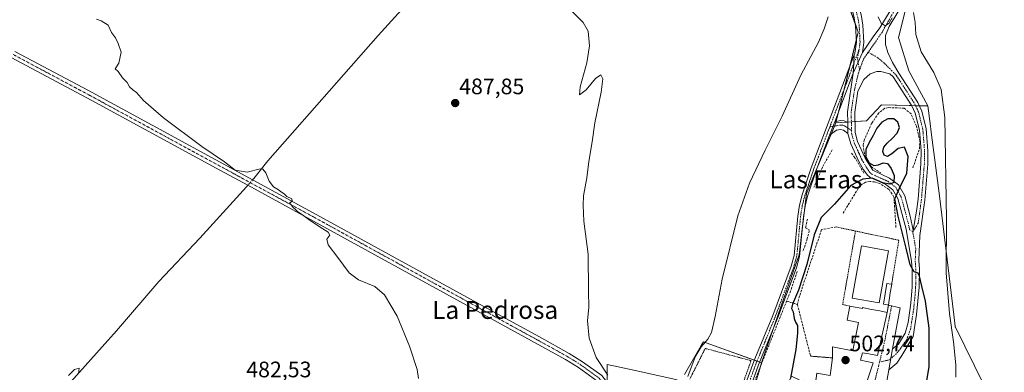
# Model space of a CAD drawing. Units: metres. Extents: x 641655 to 645117, y 4725256 to 4727640.
# Drawn here: x 642812 to 643252, y 4726828 to 4726985 of the extents above; entities that cross this region are included whole.
import ezdxf
from ezdxf.enums import TextEntityAlignment as Align

# ---------------------------------------------------------------- set-up
doc = ezdxf.new("R2010")
doc.units = ezdxf.units.M
doc.header["$MEASUREMENT"] = 0
for name, pattern in [('TRAZO_Y_PUNTO', [1, 0.5, -0.25, 0, -0.25]), ('TRAZOS', [0.75, 0.5, -0.25]), ('TRAZOSX2', [1.5, 1, -0.5])]:
    doc.linetypes.add(name, pattern=pattern)
for name, color, linetype, lineweight in [('Alambrada', 19, 'TRAZOS', 0), ('Camino', 19, 'Continuous', 0), ('Camino Cxs', 19, 'Continuous', 0), ('Camino eje', 39, 'TRAZO_Y_PUNTO', 13), ('Carátula', 7, 'Continuous', 5), ('Corriente natural lineal', 142, 'Continuous', 13), ('Corriente natural lineal oculto', 19, 'TRAZO_Y_PUNTO', 13), ('Cultivos herbáceos CxS', 92, 'Continuous', 0), ('Curva de nivel maestra', 36, 'Continuous', 30), ('Curva de nivel normal', 36, 'Continuous', 0), ('Edificación', 1, 'Continuous', 13), ('Edificación Cxs', 1, 'Continuous', 13), ('Edificación ligera', 1, 'Continuous', 0), ('Edificación ligera Cxs', 1, 'Continuous', 0), ('Núcleo urbano', 19, 'Continuous', 0), ('Núcleo urbano CxS', 19, 'Continuous', 0), ('Obra de contención lineal', 1, 'TRAZOSX2', 13), ('Pastizal CxS', 92, 'Continuous', 0), ('Pista deportiva', 19, 'Continuous', 0), ('Pista deportiva Cxs', 19, 'Continuous', 0), ('Punto de cota en terreno', 7, 'Continuous', 0), ('Rótulo de punto de cota en terreno', 19, 'Continuous', 0), ('Texto cartográfico', 19, 'Continuous', 0), ('Valla', 19, 'TRAZOS', 0), ('Vía urbana Cxs', 5, 'Continuous', 0), ('Vía urbana eje', 5, 'TRAZO_Y_PUNTO', 0)]:
    doc.layers.add(name, color=color, linetype=linetype, lineweight=lineweight)
doc.styles.add('Arial', font='txt', dxfattribs={"height": 0.2})

# ---------------------------------------------------------------- blocks, each defined once
blk = doc.blocks.new('*U156')
at = {"layer": 'Cultivos herbáceos CxS', "color": 92, "linetype": 'Continuous', "lineweight": 0}
for points in [[(643179.19, 4727000.26, 495.2), (643186.7, 4726979.49, 495.32), (643176.71, 4726939.02, 496.46), (643163.49, 4726907.38, 497.84), (643162.61, 4726900.05, 498), (643160.19, 4726879.99, 498.39), (643152.25, 4726857.19, 498.39), (643143.44, 4726831.84, 498.72), (643120.34, 4726840.09, 495.21), (643117.4, 4726841.14, 494.82), (643116.9, 4726840.28, 494.85), (643116.45, 4726839.51, 494.88), (643108.9, 4726826.59, 494.27)], [(643105.64, 4726824.24, 493.6), (643086.3, 4726828.45, 491.72), (643086.27, 4726828.46, 491.72), (643086.24, 4726828.46, 491.71), (643074.38, 4726831.05, 490.28), (643074.38, 4726827.89, 490.1), (643074.38, 4726815.11, 490.1)], [(643242.82, 4726821.91, 492.24), (643230.12, 4726847.78, 494.7), (643230.07, 4726847.88, 494.72), (643229.88, 4726849.47, 494.73), (643222.99, 4726906.44, 495.34), (643219.32, 4726934.83, 495.79), (643218.81, 4726938.73, 495.77), (643217.8, 4726946.57, 495.62), (643209.23, 4726962.25, 495.53), (643204.68, 4726977.23, 495.28), (643207.91, 4726990.09, 494.94)]]:
    blk.add_polyline3d(points, dxfattribs=at)
blk = doc.blocks.new('*U167')
at = {"layer": 'Curva de nivel normal', "color": 36, "linetype": 'Continuous', "lineweight": 0}
blk.add_polyline3d([(642990.07, 4726824.76, 485), (642989.45, 4726828.84, 485), (642985.98, 4726839.3, 485), (642980.49, 4726852.6, 485), (642974.77, 4726862.18, 485), (642970.51, 4726865.85, 485), (642963.16, 4726868.9, 485), (642958.98, 4726871.96, 485), (642954.01, 4726878.82, 485), (642949.62, 4726884.44, 485), (642949.02, 4726887.07, 485), (642950.38, 4726888.85, 485), (642949.64, 4726890.12, 485), (642946.04, 4726892.36, 485), (642944.17, 4726893.82, 485), (642941.51, 4726895.38, 485), (642938.08, 4726897.95, 485), (642936, 4726899.19, 485), (642935.03, 4726900.34, 485), (642933.91, 4726901.22, 485), (642933.09, 4726902.4, 485), (642932.34, 4726903.13, 485), (642933.46, 4726903.98, 485), (642933.4, 4726905.05, 485), (642931.18, 4726906.12, 485), (642929.92, 4726907.23, 485), (642928.68, 4726907.98, 485), (642927.44, 4726909.08, 485), (642925.18, 4726910.5, 485), (642923.3, 4726912.95, 485), (642921.68, 4726916.72, 485), (642920.37, 4726918.37, 485), (642919.21, 4726918.54, 485), (642913.36, 4726917.06, 485), (642908.04, 4726917.92, 485), (642903.27, 4726921.64, 485), (642893.18, 4726928.5, 485), (642875.92, 4726941.23, 485), (642866.96, 4726948.94, 485), (642863.9, 4726952.54, 485), (642862.22, 4726953.72, 485), (642860.78, 4726955.15, 485), (642859.68, 4726957.04, 485), (642857.68, 4726959.17, 485), (642855.7, 4726961.9, 485), (642854.38, 4726963.18, 485), (642855.95, 4726965.71, 485), (642857.1, 4726970.68, 485), (642855.72, 4726974.53, 485), (642854.47, 4726977.02, 485), (642852.65, 4726979.4, 485), (642851.19, 4726982.74, 485), (642848.04, 4726984.68, 485), (642845.98, 4726985.29, 485)], dxfattribs=at)
blk = doc.blocks.new('*U178')
at = {"layer": 'Curva de nivel normal', "color": 36, "linetype": 'Continuous', "lineweight": 0}
blk.add_polyline3d([(642837.97, 4726827.08, 480), (642838.24, 4726829.4, 480), (642836.13, 4726828.74, 480), (642833.48, 4726826.1, 480)], dxfattribs=at)
blk = doc.blocks.new('*U179')
at = {"layer": 'Curva de nivel normal', "color": 36, "linetype": 'Continuous', "lineweight": 0}
blk.add_polyline3d([(643110.5, 4726825.74, 495), (643113.73, 4726834.4, 495), (643116.44, 4726838.96, 495), (643119.38, 4726842.32, 495), (643121.02, 4726845.41, 495), (643122.76, 4726852.52, 495), (643125.82, 4726869.18, 495), (643132.87, 4726897.45, 495), (643138.1, 4726912.1, 495), (643145.05, 4726926.88, 495), (643152.71, 4726942.07, 495), (643160.98, 4726960.4, 495), (643168.94, 4726975.07, 495), (643171.45, 4726981.07, 495), (643173.2, 4726986.4, 495)], dxfattribs=at)
blk = doc.blocks.new('*U183')
at = {"layer": 'Curva de nivel normal', "color": 36, "linetype": 'Continuous', "lineweight": 0}
blk.add_polyline3d([(643074.63, 4726826.28, 490), (643069.52, 4726834.14, 490), (643066.36, 4726842.85, 490), (643065.66, 4726850.48, 490), (643066.19, 4726856.67, 490), (643066.03, 4726863.74, 490), (643065.93, 4726880.31, 490), (643063.9, 4726895.04, 490), (643063.69, 4726902.31, 490), (643063.86, 4726906.4, 490), (643065.36, 4726914.4, 490), (643066.12, 4726921.77, 490), (643067.61, 4726930.54, 490), (643068.81, 4726939.1, 490), (643071.73, 4726952.74, 490), (643072.48, 4726958.74, 490), (643071.57, 4726960.5, 490), (643069.23, 4726958.78, 490), (643064.98, 4726953.8, 490), (643062.07, 4726951.61, 490), (643062.26, 4726955.06, 490), (643065.34, 4726965.84, 490), (643066.54, 4726973.43, 490), (643065.83, 4726979.96, 490), (643063.63, 4726983.9, 490), (643055.64, 4726991.91, 490)], dxfattribs=at)
blk = doc.blocks.new('5PATER')
at = {"layer": 'Carátula', "linetype": 'Continuous', "lineweight": 5}
h = blk.add_hatch(color=250, dxfattribs=at)
edge = h.paths.add_edge_path()
edge.add_ellipse((0, 0.01), major_axis=(-1.33, -1.34), ratio=0.999422, start_angle=0, end_angle=360)
blk = doc.blocks.new('*U192')
at = {"layer": 'Camino Cxs', "color": 19, "linetype": 'Continuous', "lineweight": 0}
blk.add_polyline3d([(643208.28, 4726995.04, 494.88), (643200.49, 4726982.07, 494.99), (643198.93, 4726978.08, 495.06), (643198.9, 4726974.06, 495.2), (643199.86, 4726970.43, 495.33), (643202.04, 4726965.97, 495.53), (643204.88, 4726961.17, 495.75), (643213.32, 4726948.16, 496.09), (643215.09, 4726944.29, 496.03), (643217.06, 4726936.29, 496.2), (643217.86, 4726926.57, 496.34), (643217.75, 4726920.53, 496.5), (643216.44, 4726904.54, 497.6), (643214.25, 4726888.7, 498.59), (643213.76, 4726877.45, 499.22), (643214.09, 4726873.83, 499.23), (643213.97, 4726865.63, 499.83), (643212.74, 4726853.38, 500.77), (643211.16, 4726843.57, 501.14), (643206.18, 4726834.99, 501.45), (643203.86, 4726831.63, 501.59), (643200.38, 4726828.62, 501.7), (643201.94, 4726838.09, 501.9), (643204.71, 4726840.12, 501.64), (643207.6, 4726845.05, 501.34), (643208.96, 4726849.86, 501.33), (643210.17, 4726858.44, 500.91), (643210.72, 4726865.77, 500.39), (643210.83, 4726873.71, 500.07), (643210.53, 4726877.03, 499.96), (643208.07, 4726891.47, 499.51), (643204.41, 4726905.24, 499.86), (643202.19, 4726909.13, 499.75), (643199.05, 4726911.47, 500.02), (643192.3, 4726914.47, 499.88), (643190.9, 4726915.46, 499.79), (643189.04, 4726918.01, 499.57), (643186.88, 4726921.76, 499.06), (643183.31, 4726929.59, 498.07), (643182.04, 4726934.25, 497.41), (643181.96, 4726939.18, 497.06), (643181.89, 4726943.97, 496.67), (643184.44, 4726961.19, 495.67), (643188.63, 4726970.44, 495.38), (643193.33, 4726977.53, 495.17), (643196.32, 4726981.5, 495.02), (643200.94, 4726989.06, 494.96)], dxfattribs=at)
blk.add_polyline3d([(643209.89, 4726897.29, 499.02), (643211.18, 4726891.04, 499.22), (643212.68, 4726899.56, 498.4), (643213.41, 4726904.87, 498.1), (643214.71, 4726920.68, 497.44), (643214.81, 4726926.47, 497.55), (643214.04, 4726935.8, 497.52), (643212.2, 4726943.28, 496.67), (643210.64, 4726946.69, 496.7), (643202.29, 4726959.56, 495.91), (643200.73, 4726960.91, 495.85), (643196.74, 4726962, 495.86), (643194.92, 4726961.97, 495.82), (643191.97, 4726960.87, 495.82), (643189.24, 4726958.43, 495.9), (643186.54, 4726953.18, 496.12), (643185.15, 4726943.76, 496.86), (643185.29, 4726934.71, 497.66), (643186.38, 4726930.7, 498.21), (643189.78, 4726923.25, 499.57), (643193.21, 4726917.81, 499.67), (643200.7, 4726914.3, 499.85), (643204.68, 4726911.33, 499.9), (643207.45, 4726906.48, 499.45), (643209.89, 4726897.29, 499.02)], close=True, dxfattribs=at)
blk = doc.blocks.new('*U194')
at = {"layer": 'Vía urbana Cxs', "color": 5, "linetype": 'Continuous', "lineweight": 0}
blk.add_polyline3d([(643185.46, 4726807.97, 500.81), (643193.3, 4726831.85, 502.14), (643187.62, 4726832.99, 502.39), (643188.51, 4726836.3, 502.36), (643191.39, 4726835.79, 502.32), (643195.23, 4726835.1, 502.19), (643199.62, 4726854.3, 502.35), (643200.18, 4726857.6, 502.35), (643205.36, 4726856.38, 501.69), (643201.94, 4726838.09, 501.9), (643201.94, 4726838.09, 501.9), (643200.38, 4726828.62, 501.7), (643196.95, 4726809.23, 500.45)], dxfattribs=at)

msp = doc.modelspace()

# ---------------------------------------------------------------- linework, layer by layer
at = {"layer": 'Alambrada', "color": 19, "linetype": 'TRAZOS', "lineweight": 0}
msp.add_polyline3d([(643132.98, 4726816.63, 500.08), (643138.74, 4726832.76, 507.16), (643118.23, 4726838.22, 495.88), (643111.31, 4726824.43, 497.88)], dxfattribs=at)
at = {"layer": 'Camino', "color": 19, "linetype": 'Continuous', "lineweight": 0}
for points in [[(643184.89, 4726969.48, 495.52), (643185.13, 4726970.11, 495.51), (643185.84, 4726975.08, 495.43), (643185.44, 4726982.34, 495.34), (643184.83, 4726985.89, 495.33), (643176.81, 4727018.73, 495.18), (643176.27, 4727023.72, 495.16), (643176.44, 4727026.81, 495.15), (643177.59, 4727031.65, 495.15), (643178.48, 4727033.88, 495.13), (643180.89, 4727038.24, 495.14), (643181.98, 4727039.63, 495.1), (643185.78, 4727042.89, 495.07), (643191.79, 4727045.52, 495.17), (643204.48, 4727048.02, 495.63), (643206.96, 4727048.72, 495.72), (643208.57, 4727049.8, 495.85)], [(643208.44, 4727041.47, 495.27), (643207.18, 4727042.79, 495.32), (643204.86, 4727043.81, 495.35), (643200.79, 4727043.92, 495.29), (643192.78, 4727042.35, 494.93), (643187.56, 4727040.06, 494.84), (643183.65, 4727036.41, 494.86), (643180.75, 4727030.65, 494.94), (643179.72, 4727026.33, 495.03), (643179.58, 4727023.81, 495.1), (643180.07, 4727019.3, 494.9), (643188.07, 4726986.56, 495.14), (643188.73, 4726982.71, 495.17), (643189.16, 4726974.94, 495.29), (643188.63, 4726970.44, 495.38)], [(643188.63, 4726970.44, 495.38), (643193.33, 4726977.53, 495.17), (643196.32, 4726981.5, 495.02), (643200.94, 4726989.06, 494.96), (643205.27, 4726998.58, 494.87), (643206, 4727012.28, 494.9), (643209.05, 4727033.06, 495.01), (643209.22, 4727038.06, 495.13), (643208.44, 4727041.47, 495.27)], [(643208.28, 4726995.04, 494.88), (643200.49, 4726982.07, 494.99), (643198.93, 4726978.08, 495.06), (643198.9, 4726974.06, 495.2), (643199.86, 4726970.43, 495.33), (643202.04, 4726965.97, 495.53), (643204.88, 4726961.17, 495.75), (643213.32, 4726948.16, 496.09), (643215.09, 4726944.29, 496.03), (643217.06, 4726936.29, 496.2), (643217.86, 4726926.57, 496.34), (643217.75, 4726920.53, 496.5), (643216.44, 4726904.54, 497.6), (643214.25, 4726888.7, 498.59), (643213.76, 4726877.45, 499.22), (643214.09, 4726873.83, 499.23), (643213.97, 4726865.63, 499.83), (643212.74, 4726853.38, 500.77), (643211.16, 4726843.57, 501.14), (643206.18, 4726834.99, 501.45), (643203.86, 4726831.63, 501.59), (643200.38, 4726828.62, 501.7)], [(642809.44, 4726970.96, 483.83), (642842.4, 4726953.42, 484.11), (642944.59, 4726897.92, 485.02), (643023.86, 4726854.39, 487.01), (643044.17, 4726843.35, 488.04), (643057.32, 4726836, 488.88), (643063.4, 4726832.25, 489.3), (643071.93, 4726826.05, 489.78), (643075.78, 4726821.33, 490.04), (643077.69, 4726815.95, 490.59), (643078.52, 4726812.42, 491.03), (643079.49, 4726807.35, 491.46), (643081.01, 4726795.01, 491.6), (643081.59, 4726792.34, 491.74)], [(643173.87, 4726933.47, 496.68), (643168.03, 4726918.13, 497.7), (643164.01, 4726906.2, 498.09), (643162.88, 4726901.78, 498), (643162.14, 4726897.06, 498.07), (643160.45, 4726879.34, 498.41), (643159.04, 4726874.2, 498.31), (643150.78, 4726852.01, 499.08), (643142.06, 4726830.83, 498.43), (643136.6, 4726815.47, 498.39), (643134.05, 4726816.25, 498.04), (643140.41, 4726833.5, 497.84), (643148.41, 4726852.94, 498.08), (643156.62, 4726874.98, 498.05), (643157.95, 4726879.8, 498.1), (643159.62, 4726897.37, 497.6), (643160.39, 4726902.3, 497.38), (643161.57, 4726906.92, 497.3), (643165.64, 4726918.99, 496.9), (643184.89, 4726969.48, 495.52)], [(643188.63, 4726970.44, 495.38), (643184.44, 4726961.19, 495.67)], [(643188.63, 4726970.44, 495.38), (643184.44, 4726961.19, 495.67)], [(643184.89, 4726969.48, 495.52), (643184.73, 4726965.65, 495.57), (643184.44, 4726961.19, 495.67)], [(643184.89, 4726969.48, 495.52), (643184.73, 4726965.65, 495.57), (643184.44, 4726961.19, 495.67)], [(643083.5, 4726777.05, 492.14), (643080.87, 4726782.93, 491.78), (643077.9, 4726794.49, 491.17), (643075.97, 4726808.95, 490.48), (643074.66, 4726815.06, 490.11), (643072.99, 4726819.76, 489.88), (643069.74, 4726823.74, 489.67), (643061.64, 4726829.63, 489.15), (643055.72, 4726833.28, 488.86), (643022.35, 4726851.62, 486.98), (642943.08, 4726895.15, 484.9), (642913.69, 4726911.11, 484.44), (642901.23, 4726917.88, 484.85), (642843.98, 4726948.97, 484.23), (642807.92, 4726968.2, 483.67)], [(643184.44, 4726961.19, 495.67), (643176.18, 4726939.52, 496.39)], [(643181.96, 4726939.18, 497.06), (643181.89, 4726943.97, 496.67), (643184.44, 4726961.19, 495.67)], [(643209.89, 4726897.29, 499.02), (643211.18, 4726891.04, 499.22), (643212.68, 4726899.56, 498.4), (643213.41, 4726904.87, 498.1), (643214.71, 4726920.68, 497.44), (643214.81, 4726926.47, 497.55), (643214.04, 4726935.8, 497.52), (643212.2, 4726943.28, 496.67), (643210.64, 4726946.69, 496.7), (643202.29, 4726959.56, 495.91), (643200.73, 4726960.91, 495.85), (643196.74, 4726962, 495.86), (643194.92, 4726961.97, 495.82), (643191.97, 4726960.87, 495.82), (643189.24, 4726958.43, 495.9), (643186.54, 4726953.18, 496.12), (643185.15, 4726943.76, 496.86), (643185.29, 4726934.71, 497.66), (643186.38, 4726930.7, 498.21), (643189.78, 4726923.25, 499.57), (643193.21, 4726917.81, 499.67), (643200.7, 4726914.3, 499.85), (643204.68, 4726911.33, 499.9), (643207.45, 4726906.48, 499.45), (643209.89, 4726897.29, 499.02)], [(643173.87, 4726933.47, 496.68), (643176.18, 4726939.52, 496.39)], [(643173.87, 4726933.47, 496.68), (643176.18, 4726939.52, 496.39)], [(643176.18, 4726939.52, 496.39), (643178.76, 4726940.04, 496.63), (643180.43, 4726939.97, 496.84), (643181.96, 4726939.18, 497.06)], [(643181.96, 4726939.18, 497.06), (643182.04, 4726934.25, 497.41)], [(643181.96, 4726939.18, 497.06), (643182.04, 4726934.25, 497.41)], [(643182.04, 4726934.25, 497.41), (643180.06, 4726935.72, 497.12), (643178.76, 4726936.03, 496.96), (643177, 4726935.77, 496.81), (643173.87, 4726933.47, 496.68)], [(643201.94, 4726838.09, 501.9), (643204.71, 4726840.12, 501.64), (643207.6, 4726845.05, 501.34), (643208.96, 4726849.86, 501.33), (643210.17, 4726858.44, 500.91), (643210.72, 4726865.77, 500.39), (643210.83, 4726873.71, 500.07), (643210.53, 4726877.03, 499.96), (643208.07, 4726891.47, 499.51), (643204.41, 4726905.24, 499.86), (643202.19, 4726909.13, 499.75), (643199.05, 4726911.47, 500.02), (643192.3, 4726914.47, 499.88), (643190.9, 4726915.46, 499.79), (643189.04, 4726918.01, 499.57), (643186.88, 4726921.76, 499.06), (643183.31, 4726929.59, 498.07), (643182.04, 4726934.25, 497.41)], [(643200.38, 4726828.62, 501.7), (643201.94, 4726838.09, 501.9)]]:
    msp.add_polyline3d(points, dxfattribs=at)
at = {"layer": 'Camino Cxs', "color": 19, "linetype": 'Continuous', "lineweight": 0}
for points in [[(643188.07, 4726986.56, 495.14), (643188.73, 4726982.71, 495.17), (643189.16, 4726974.94, 495.29), (643188.63, 4726970.44, 495.38), (643184.44, 4726961.19, 495.67), (643184.73, 4726965.65, 495.57), (643184.89, 4726969.48, 495.52), (643185.13, 4726970.11, 495.51), (643185.84, 4726975.08, 495.43), (643185.44, 4726982.34, 495.34), (643184.83, 4726985.89, 495.33)], [(642809.44, 4726970.96, 483.83), (642842.4, 4726953.42, 484.11), (642944.59, 4726897.92, 485.02), (643023.86, 4726854.39, 487.01), (643044.17, 4726843.35, 488.04), (643057.32, 4726836, 488.88), (643063.4, 4726832.25, 489.3), (643071.93, 4726826.05, 489.78)], [(643069.74, 4726823.74, 489.67), (643061.64, 4726829.63, 489.15), (643055.72, 4726833.28, 488.86), (643022.35, 4726851.62, 486.98), (642943.08, 4726895.15, 484.9), (642913.69, 4726911.11, 484.44), (642901.23, 4726917.88, 484.85), (642843.98, 4726948.97, 484.23), (642807.92, 4726968.2, 483.67)]]:
    msp.add_polyline3d(points, dxfattribs=at)
for points in [[(643184.44, 4726961.19, 495.67), (643176.18, 4726939.52, 496.39), (643173.87, 4726933.47, 496.68), (643168.03, 4726918.13, 497.7), (643164.01, 4726906.2, 498.09), (643162.88, 4726901.78, 498), (643162.14, 4726897.06, 498.07), (643160.45, 4726879.34, 498.41), (643159.04, 4726874.2, 498.31), (643150.78, 4726852.01, 499.08), (643142.06, 4726830.83, 498.43), (643136.6, 4726815.47, 498.39), (643134.05, 4726816.25, 498.04), (643140.41, 4726833.5, 497.84), (643148.41, 4726852.94, 498.08), (643156.62, 4726874.98, 498.05), (643157.95, 4726879.8, 498.1), (643159.62, 4726897.37, 497.6), (643160.39, 4726902.3, 497.38), (643161.57, 4726906.92, 497.3), (643165.64, 4726918.99, 496.9), (643184.89, 4726969.48, 495.52), (643184.73, 4726965.65, 495.57), (643184.44, 4726961.19, 495.67)], [(643181.96, 4726939.18, 497.06), (643182.04, 4726934.25, 497.41), (643180.06, 4726935.72, 497.12), (643178.76, 4726936.03, 496.96), (643177, 4726935.77, 496.81), (643173.87, 4726933.47, 496.68), (643176.18, 4726939.52, 496.39), (643178.76, 4726940.04, 496.63), (643180.43, 4726939.97, 496.84), (643181.96, 4726939.18, 497.06)]]:
    msp.add_polyline3d(points, close=True, dxfattribs=at)
at = {"layer": 'Camino eje', "color": 39, "linetype": 'TRAZO_Y_PUNTO', "lineweight": 13}
for points in [[(643212.61, 4727045.81, 495.51), (643207.04, 4727046.02, 495.52), (643202.64, 4727045.97, 495.47), (643199.46, 4727045.35, 495.34), (643195.46, 4727044.56, 495.17), (643192.29, 4727043.94, 495.08), (643189.68, 4727042.79, 495), (643186.67, 4727041.48, 494.97), (643184.77, 4727039.85, 494.96), (643182.82, 4727038.02, 495.02), (643182.27, 4727037.33, 495.02), (643181.07, 4727035.15, 495.02), (643179.62, 4727032.27, 495.04), (643179.17, 4727031.15, 495.04), (643178.08, 4727026.57, 495.09), (643177.93, 4727023.77, 495.14), (643178.44, 4727019.02, 495.03), (643182.45, 4727002.6, 495.16), (643186.45, 4726986.23, 495.21), (643187.09, 4726982.53, 495.24), (643187.5, 4726975.01, 495.35), (643187.4, 4726974.26, 495.36), (643187.02, 4726971.65, 495.4), (643187.01, 4726971.61, 495.4)], [(643212.61, 4727045.81, 495.51), (643212, 4727039.82, 495.22), (643208.99, 4727021.24, 494.91), (643207.75, 4727010.97, 494.85), (643207.22, 4727004.6, 494.81), (643207.04, 4726998.76, 494.87), (643205.63, 4726994.15, 494.9), (643197.31, 4726979.46, 495.04), (643191.17, 4726970.59, 495.32)], [(642808.68, 4726969.58, 483.75), (642825.16, 4726960.81, 483.96), (642843.19, 4726951.2, 484.16), (642943.84, 4726896.54, 484.97), (643023.11, 4726853.01, 487.02), (643031.45, 4726848.42, 487.48), (643041.6, 4726842.9, 488.02), (643049.95, 4726838.32, 488.46), (643056.52, 4726834.64, 488.88), (643062.52, 4726830.94, 489.23), (643070.84, 4726824.9, 489.71), (643074.39, 4726820.55, 489.95), (643076.18, 4726815.51, 490.14), (643076.59, 4726813.74, 490.24), (643077.25, 4726810.69, 490.65), (643077.73, 4726808.15, 490.93), (643078.7, 4726800.92, 491.12), (643079.46, 4726794.75, 491.38), (643080.87, 4726789.13, 491.59), (643082.04, 4726785.47, 491.92)], [(643187.01, 4726971.61, 495.4), (643184.73, 4726965.65, 495.57), (643183.11, 4726961.25, 495.67), (643173.93, 4726937.17, 496.45)], [(643187.01, 4726971.61, 495.4), (643186.33, 4726967.6, 495.47), (643187.29, 4726962.73, 495.61)], [(643191.17, 4726970.59, 495.32), (643188.99, 4726967.43, 495.45), (643187.29, 4726962.73, 495.61)], [(643191.17, 4726970.59, 495.32), (643195.36, 4726968.14, 495.41), (643198.37, 4726965.66, 495.58), (643203.59, 4726960.37, 495.83), (643211.98, 4726947.43, 496.33), (643213.65, 4726943.79, 496.33), (643215.55, 4726936.05, 496.77), (643216.34, 4726926.52, 496.81), (643216.28, 4726923.5, 496.92), (643216.23, 4726920.61, 496.99), (643215.58, 4726912.61, 497.46), (643214.93, 4726904.71, 497.85), (643214.56, 4726902.05, 497.97), (643213.47, 4726894.13, 498.54), (643211.17, 4726890.4, 499.26)], [(643187.29, 4726962.73, 495.61), (643186.69, 4726961.06, 495.67), (643184.97, 4726953.66, 496.05), (643183.52, 4726943.87, 496.76), (643183.56, 4726941.47, 496.96), (643183.65, 4726935.66, 497.44)], [(643173.93, 4726937.17, 496.45), (643169.76, 4726926.23, 496.99), (643166.84, 4726918.56, 497.1), (643162.79, 4726906.56, 497.68), (643161.64, 4726902.04, 497.53), (643160.88, 4726897.22, 497.75), (643160.05, 4726888.43, 498.13), (643159.2, 4726879.57, 498.26), (643158.5, 4726877, 498.2), (643157.83, 4726874.59, 498.18), (643153.7, 4726863.5, 498.4), (643149.6, 4726852.48, 498.57), (643141.24, 4726832.17, 498.09), (643138.06, 4726823.54, 498.3), (643135.33, 4726815.86, 498.22)], [(643183.65, 4726935.66, 497.44), (643182, 4726936.72, 497.24), (643181.01, 4726937.45, 497.1), (643180.25, 4726937.85, 496.98), (643179.6, 4726938, 496.89), (643178.76, 4726938.04, 496.79), (643177.47, 4726937.78, 496.66), (643176.59, 4726937.65, 496.57), (643173.93, 4726937.17, 496.45)], [(643183.65, 4726935.66, 497.44), (643183.67, 4726934.48, 497.54), (643184.85, 4726930.15, 498.14), (643188.33, 4726922.51, 499.25), (643189.41, 4726920.63, 499.5), (643191.13, 4726917.91, 499.52), (643192.06, 4726916.64, 499.68), (643192.76, 4726916.14, 499.75), (643196.5, 4726914.39, 499.8), (643199.88, 4726912.89, 499.85), (643203.44, 4726910.23, 499.81), (643205.93, 4726905.86, 499.71), (643208.98, 4726894.38, 499.28), (643209.63, 4726891.26, 499.37), (643211.17, 4726890.4, 499.26)], [(643211.17, 4726890.4, 499.26), (643211.15, 4726889.84, 499.29), (643212.39, 4726882.87, 499.34), (643212.15, 4726877.24, 499.59), (643212.46, 4726873.77, 499.64), (643212.4, 4726869.67, 499.88), (643212.35, 4726865.7, 500.11), (643212.07, 4726862.04, 500.38), (643211.46, 4726855.91, 500.82), (643210.06, 4726846.83, 501.24), (643208.2, 4726841.87, 501.29), (643204.45, 4726836.61, 501.65), (643201.21, 4726833.67, 501.92)], [(643201.21, 4726833.67, 501.92), (643200.61, 4726833.13, 501.92), (643196.2, 4726832.1, 502.05)]]:
    msp.add_polyline3d(points, dxfattribs=at)
at = {"layer": 'Corriente natural lineal', "color": 142, "linetype": 'Continuous', "lineweight": 13}
for points in [[(643083.14, 4727101.51, 493.83), (643082.63, 4727100.93, 493.73), (643073.8, 4727090.64, 492.74), (643045.44, 4727059, 490.89), (642971.98, 4726978.05, 487.39), (642922.62, 4726922.01, 485.27), (642916.4, 4726914.19, 484.66), (642915.83, 4726913.54, 484.64)], [(642913.69, 4726911.11, 484.44), (642913.14, 4726910.49, 484.34), (642892.21, 4726887.52, 482.83), (642873.95, 4726868.14, 482.02), (642854.91, 4726846.12, 481.01), (642834.6, 4726823.31, 479.97), (642797.59, 4726782.3, 478.61), (642778.49, 4726761.43, 478.26), (642766.93, 4726748, 477.41)]]:
    msp.add_polyline3d(points, dxfattribs=at)
at = {"layer": 'Corriente natural lineal oculto', "color": 19, "linetype": 'TRAZO_Y_PUNTO', "lineweight": 13}
msp.add_polyline3d([(642915.83, 4726913.54, 484.64), (642913.69, 4726911.11, 484.44)], dxfattribs=at)
at = {"layer": 'Cultivos herbáceos CxS', "color": 92, "linetype": 'Continuous', "lineweight": 0}
for points in [[(643176.71, 4726939.02, 496.46), (643176.87, 4726939.66, 496.43), (643178.04, 4726944.4, 496.23), (643180.53, 4726954.49, 495.94), (643183.02, 4726964.58, 495.63), (643185.8, 4726975.83, 495.43), (643186.7, 4726979.49, 495.32), (643185.23, 4726983.54, 495.33), (643179.19, 4727000.26, 495.2), (643176.54, 4727016.17, 495.24), (643175.65, 4727033.85, 495.21), (643185.82, 4727050.65, 495.44), (643186.56, 4727055.5, 495.81), (643186.7, 4727056.39, 495.84)], [(643265.71, 4727052.39, 493.9), (643259.87, 4727052.16, 493.96), (643242.92, 4727051.49, 494.9), (643232.65, 4727051.09, 495.46), (643220.72, 4727046.67, 495.64), (643219.63, 4727044.61, 495.54), (643217.31, 4727040.25, 495.36), (643215.7, 4727037.24, 495.26), (643210.56, 4727014.85, 494.93), (643214.98, 4727009.54, 494.94), (643217.18, 4727002.03, 494.72), (643207.91, 4726990.1, 494.94), (643204.68, 4726977.23, 495.28), (643209.23, 4726962.25, 495.53), (643217.8, 4726946.58, 495.62)], [(643217.8, 4726946.58, 495.62), (643218.81, 4726938.73, 495.77), (643219.31, 4726934.83, 495.79), (643222.99, 4726906.44, 495.34), (643229.88, 4726849.47, 494.73), (643230.07, 4726847.88, 494.72), (643230.12, 4726847.78, 494.7), (643242.82, 4726821.91, 492.24), (643237.86, 4726814.02, 492.64), (643235.82, 4726810.79, 492.92), (643218.6, 4726783.41, 495.14), (643216.38, 4726779.89, 495.36)], [(643143.44, 4726831.84, 498.72), (643148.67, 4726846.88, 498.69), (643152.25, 4726857.19, 498.39), (643160.19, 4726879.99, 498.39), (643161.74, 4726892.89, 498.38), (643162.6, 4726899.99, 498), (643162.61, 4726900.05, 498), (643163.49, 4726907.38, 497.84), (643168.51, 4726919.39, 497.75), (643174.62, 4726934.03, 496.73), (643176.1, 4726937.56, 496.55), (643176.71, 4726939.02, 496.46)], [(643108.9, 4726826.59, 494.27), (643116.45, 4726839.51, 494.88), (643116.9, 4726840.28, 494.85), (643117.4, 4726841.14, 494.82), (643120.34, 4726840.09, 495.21), (643140.22, 4726832.99, 497.88), (643141.4, 4726832.57, 498.06), (643142.6, 4726832.14, 498.45), (643143.44, 4726831.84, 498.72)], [(643074.38, 4726823.05, 489.95), (643074.38, 4726827.89, 490.1), (643074.38, 4726831.05, 490.28), (643086.24, 4726828.46, 491.71), (643086.27, 4726828.46, 491.72), (643086.29, 4726828.45, 491.72), (643105.63, 4726824.24, 493.6)]]:
    msp.add_polyline3d(points, dxfattribs=at)
at = {"layer": 'Curva de nivel maestra', "color": 36, "linetype": 'Continuous', "lineweight": 30}
msp.add_polyline3d([(643217.42, 4726823.68, 500), (643218.44, 4726830.17, 500), (643218.41, 4726847.25, 500), (643216.82, 4726859.3, 500), (643215.04, 4726866.03, 500), (643214.09, 4726870.54, 500), (643213.46, 4726871.78, 500), (643211.75, 4726872.43, 500), (643209.93, 4726875.54, 500), (643208.15, 4726883.07, 500), (643204.48, 4726897.28, 500), (643203.01, 4726905.05, 500), (643205.19, 4726909.88, 500), (643208.36, 4726916.54, 500), (643208.94, 4726923.98, 500), (643207.3, 4726928.12, 500), (643204.47, 4726927.5, 500), (643201.72, 4726925.17, 500), (643199.72, 4726924.01, 500), (643198.31, 4726924.52, 500), (643197.68, 4726926.19, 500), (643198.1, 4726928.17, 500), (643199.59, 4726929.99, 500), (643201.8, 4726932.02, 500), (643204.01, 4726934.42, 500), (643205.07, 4726936.99, 500), (643204.44, 4726939.34, 500), (643202.56, 4726940.81, 500), (643199.94, 4726940.8, 500), (643197.16, 4726939.26, 500), (643195, 4726936.58, 500), (643193.33, 4726933.35, 500), (643191.5, 4726930.21, 500), (643190.1, 4726927.13, 500), (643190.14, 4726923.83, 500), (643191.59, 4726921.1, 500), (643193.63, 4726919.91, 500), (643195.75, 4726920.22, 500), (643197.86, 4726921.1, 500), (643199.76, 4726920.81, 500), (643201.38, 4726918.68, 500), (643202.68, 4726915.48, 500), (643202.66, 4726912.31, 500), (643200.87, 4726911.55, 500), (643197.73, 4726912.25, 500), (643192.95, 4726914.27, 500), (643188.69, 4726913.84, 500), (643183.42, 4726911.06, 500), (643176.02, 4726902.67, 500), (643170.07, 4726896.72, 500), (643166.96, 4726888.98, 500), (643163.74, 4726875.69, 500), (643159.94, 4726864.32, 500), (643157.26, 4726857.96, 500), (643156.88, 4726856.03, 500), (643157.6, 4726854.56, 500), (643157.96, 4726851.52, 500), (643158.59, 4726849.89, 500), (643159.48, 4726848.52, 500), (643159.56, 4726845.07, 500), (643158.77, 4726837.74, 500), (643156.43, 4726824.94, 500)], dxfattribs=at)
at = {"layer": 'Curva de nivel normal', "color": 36, "linetype": 'Continuous', "lineweight": 0}
for points in [[(643211.39, 4726988.28, 495), (643212.18, 4726983.83, 495), (643212.48, 4726978.54, 495), (643214.88, 4726970.8, 495), (643220.5, 4726961.46, 495), (643223.77, 4726953.99, 495), (643225.46, 4726941.37, 495), (643226.14, 4726895.8, 495), (643226.04, 4726872.03, 495), (643227.51, 4726853.88, 495), (643229.3, 4726841.15, 495), (643230.25, 4726830.9, 495), (643230.28, 4726825.36, 495)], [(643195.6, 4726986.4, 495), (643196.99, 4726983.55, 495), (643198.67, 4726982.34, 495), (643200.43, 4726983.55, 495), (643201.82, 4726986, 495)]]:
    msp.add_polyline3d(points, dxfattribs=at)
at = {"layer": 'Edificación', "color": 1, "linetype": 'Continuous', "lineweight": 13}
for points in [[(643175.19, 4726833.98, 506.24), (643175.14, 4726838.89, 505.44), (643184.25, 4726837.1, 508.95), (643184.3, 4726837.35, 509.31), (643186.75, 4726849.84, 509.97), (643181.72, 4726850.82, 505.6), (643182.96, 4726857.14, 505.52)], [(643182.96, 4726857.14, 505.52), (643188.57, 4726856.04, 509.96), (643188.65, 4726856.45, 508.9), (643191.81, 4726855.83, 510.71), (643196.31, 4726854.95, 509.9), (643199.62, 4726854.3, 508.74)], [(643199.62, 4726854.3, 508.74), (643195.23, 4726835.1, 503.85), (643191.39, 4726835.79, 509.67), (643188.51, 4726836.3, 510.99), (643187.62, 4726832.99, 506.13), (643193.3, 4726831.85, 504.31), (643185.46, 4726807.97, 501.02), (643172.28, 4726811.49, 505.92), (643171.01, 4726806.57, 501.46), (643161.17, 4726808.81, 506.13), (643158.76, 4726800.66, 504.57), (643162.59, 4726799.57, 503.54), (643170.53, 4726797.32, 504.4), (643170.77, 4726798.15, 504.19), (643178.98, 4726798.13, 502.34), (643182.32, 4726794.08, 500.13), (643179.65, 4726787.49, 500.3)], [(643139.65, 4726783.23, 503.59), (643144.69, 4726798.68, 505.47), (643144.87, 4726799.11, 505.7), (643150.96, 4726813.4, 505.58), (643152.91, 4726817.51, 505.26), (643156.82, 4726825.76, 505.3), (643160.28, 4726824.23, 504.87), (643161.09, 4726821.66, 505.7), (643162.25, 4726824.04, 504.51), (643166.21, 4726822.67, 503.24), (643164.91, 4726818.41, 506), (643172.05, 4726816.52, 507.08), (643172.51, 4726816.4, 507.18), (643172.89, 4726818.55, 507.06), (643172.14, 4726818.65, 506.91), (643167.04, 4726819.34, 504.85), (643168.17, 4726827.14, 502.61), (643173.22, 4726826.25, 505.88), (643174.1, 4726826.09, 506.38), (643175.19, 4726833.98, 506.24)]]:
    msp.add_polyline3d(points, dxfattribs=at)
at = {"layer": 'Edificación Cxs', "color": 1, "linetype": 'Continuous', "lineweight": 13}
msp.add_polyline3d([(643174.1, 4726826.09, 506.38), (643175.19, 4726833.98, 506.24), (643175.14, 4726838.89, 505.44), (643184.25, 4726837.1, 508.95), (643184.3, 4726837.35, 509.31), (643186.75, 4726849.84, 509.97), (643181.72, 4726850.82, 505.6), (643182.96, 4726857.14, 505.52), (643182.96, 4726857.14, 505.52), (643188.57, 4726856.04, 509.96), (643188.65, 4726856.45, 508.9), (643191.81, 4726855.83, 510.71), (643196.31, 4726854.95, 509.9), (643199.62, 4726854.3, 508.74), (643195.23, 4726835.1, 503.85), (643191.39, 4726835.79, 509.67), (643188.51, 4726836.3, 510.99), (643187.62, 4726832.99, 506.13), (643193.3, 4726831.85, 504.31), (643185.46, 4726807.97, 501.02)], dxfattribs=at)
at = {"layer": 'Edificación ligera', "color": 1, "linetype": 'Continuous', "lineweight": 0}
for points in [[(643200.18, 4726857.6, 502.5), (643199.82, 4726857.66, 502.65), (643197.98, 4726857.94, 504.45), (643199.41, 4726867.24, 502.52), (643201.35, 4726866.94, 504.2), (643201.62, 4726866.9, 504.47)], [(643201.62, 4726866.9, 504.47), (643201.02, 4726863, 503.09)], [(643201.02, 4726863, 503.09), (643200.18, 4726857.6, 502.5)]]:
    msp.add_polyline3d(points, dxfattribs=at)
at = {"layer": 'Edificación ligera Cxs', "color": 1, "linetype": 'Continuous', "lineweight": 0}
msp.add_polyline3d([(643201.02, 4726863, 503.09), (643200.18, 4726857.6, 502.5), (643199.82, 4726857.66, 502.65), (643197.98, 4726857.94, 504.45), (643199.41, 4726867.24, 502.52), (643201.35, 4726866.94, 504.2), (643201.62, 4726866.9, 504.47), (643201.02, 4726863, 503.09)], close=True, dxfattribs=at)
at = {"layer": 'Núcleo urbano', "color": 19, "linetype": 'Continuous', "lineweight": 0}
for points in [[(643176.71, 4726939.02, 496.46), (643181.61, 4726939.36, 497.03), (643181.96, 4726939.38, 497.04), (643183.59, 4726939.49, 497.13), (643185.21, 4726939.61, 497.22), (643190.41, 4726939.96, 498.41), (643197.02, 4726947.05, 497.91), (643210.61, 4726946.74, 496.7), (643212.31, 4726946.7, 496.34), (643214.01, 4726946.66, 496.09), (643215.59, 4726946.63, 495.86), (643217.8, 4726946.58, 495.62)], [(643217.8, 4726946.58, 495.62), (643218.81, 4726938.73, 495.77), (643219.31, 4726934.83, 495.79), (643222.99, 4726906.44, 495.34), (643229.88, 4726849.47, 494.73), (643230.07, 4726847.88, 494.72), (643230.12, 4726847.78, 494.7), (643242.82, 4726821.91, 492.24), (643237.86, 4726814.02, 492.64), (643235.82, 4726810.79, 492.92), (643218.6, 4726783.41, 495.14), (643216.38, 4726779.89, 495.36)], [(643143.44, 4726831.84, 498.72), (643148.67, 4726846.88, 498.69), (643152.25, 4726857.19, 498.39), (643160.19, 4726879.99, 498.39), (643161.74, 4726892.89, 498.38), (643162.6, 4726899.99, 498), (643162.61, 4726900.05, 498), (643163.49, 4726907.38, 497.84), (643168.51, 4726919.39, 497.75), (643174.62, 4726934.03, 496.73), (643176.1, 4726937.56, 496.55), (643176.71, 4726939.02, 496.46)], [(643108.9, 4726826.59, 494.27), (643116.45, 4726839.51, 494.88), (643116.9, 4726840.28, 494.85), (643117.4, 4726841.14, 494.82), (643120.34, 4726840.09, 495.21), (643140.22, 4726832.99, 497.88), (643141.4, 4726832.57, 498.06), (643142.6, 4726832.14, 498.45), (643143.44, 4726831.84, 498.72)], [(643074.38, 4726823.05, 489.95), (643074.38, 4726827.89, 490.1), (643074.38, 4726831.05, 490.28), (643086.24, 4726828.46, 491.71), (643086.27, 4726828.46, 491.72), (643086.29, 4726828.45, 491.72), (643105.63, 4726824.24, 493.6)], [(643143.44, 4726831.84, 498.72), (643142.93, 4726830.14, 498.71), (643140.36, 4726821.61, 498.7), (643137.88, 4726813.37, 498.73), (643129.78, 4726786.41, 497.7), (643129.62, 4726785.89, 497.55), (643125.02, 4726786.26, 496.68), (643116.34, 4726786.95, 495.87), (643109.7, 4726785.63, 495.16), (643109.59, 4726785.42, 495.14), (643104.66, 4726776.06, 494.72), (643104.35, 4726774.62, 494.75), (643103.74, 4726771.75, 494.75), (643103.69, 4726771.52, 494.75), (643102.7, 4726766.8, 494.43), (643101.73, 4726762.25, 493.91), (643101.47, 4726739.94, 493.47), (643104.33, 4726721.05, 492.85)], [(643143.44, 4726831.84, 498.72), (643142.93, 4726830.14, 498.71), (643140.36, 4726821.61, 498.7), (643137.88, 4726813.37, 498.73), (643129.78, 4726786.41, 497.7), (643129.62, 4726785.89, 497.55), (643125.02, 4726786.26, 496.68), (643116.34, 4726786.95, 495.87), (643109.7, 4726785.63, 495.16), (643109.59, 4726785.42, 495.14), (643104.66, 4726776.06, 494.72), (643104.35, 4726774.62, 494.75), (643103.74, 4726771.75, 494.75), (643103.69, 4726771.52, 494.75), (643102.7, 4726766.8, 494.43), (643101.73, 4726762.25, 493.91), (643101.47, 4726739.94, 493.47), (643104.33, 4726721.05, 492.85)]]:
    msp.add_polyline3d(points, dxfattribs=at)
at = {"layer": 'Núcleo urbano CxS', "color": 19, "linetype": 'Continuous', "lineweight": 0}
for points in [[(643129.62, 4726785.89, 497.55), (643143.44, 4726831.84, 498.72), (643152.25, 4726857.19, 498.39), (643160.19, 4726879.99, 498.39), (643162.61, 4726900.05, 498), (643163.49, 4726907.38, 497.84), (643176.71, 4726939.02, 496.46), (643190.41, 4726939.96, 498.41), (643197.02, 4726947.05, 497.91), (643215.59, 4726946.62, 495.86), (643217.8, 4726946.57, 495.62), (643217.8, 4726946.57, 495.62), (643218.81, 4726938.73, 495.77), (643219.32, 4726934.83, 495.79), (643222.99, 4726906.44, 495.34), (643229.88, 4726849.47, 494.73), (643230.07, 4726847.88, 494.72), (643230.12, 4726847.78, 494.7), (643242.82, 4726821.91, 492.24)], [(643108.9, 4726826.59, 494.27), (643116.45, 4726839.51, 494.88), (643116.9, 4726840.28, 494.85), (643117.4, 4726841.14, 494.82), (643120.34, 4726840.09, 495.21), (643143.44, 4726831.84, 498.72), (643143.44, 4726831.84, 498.72), (643129.62, 4726785.89, 497.55)], [(643074.38, 4726815.11, 490.1), (643074.38, 4726827.89, 490.1), (643074.38, 4726831.05, 490.28), (643086.24, 4726828.46, 491.71), (643086.27, 4726828.46, 491.72), (643086.29, 4726828.45, 491.72), (643105.64, 4726824.24, 493.6)]]:
    msp.add_polyline3d(points, dxfattribs=at)
at = {"layer": 'Obra de contención lineal', "color": 1, "linetype": 'TRAZOSX2', "lineweight": 13}
for points in [[(643211.12, 4726918.98, 499.58), (643214.05, 4726927.44, 498.72), (643214.23, 4726930.94, 499.21), (643212.73, 4726937.47, 498.68), (643210.3, 4726942.98, 497.61), (643207.21, 4726945.61, 498.87), (643200.21, 4726945.84, 499.67), (643198.5, 4726945.52, 499.16), (643195.85, 4726943.43, 499.74), (643192.67, 4726938.83, 499.97), (643189.38, 4726931.35, 499.76), (643188.8, 4726929.11, 499.94), (643189.64, 4726924.09, 499.98), (643192.39, 4726919.5, 500.06), (643196.71, 4726916.65, 499.94)], [(643175.01, 4726926.93, 499.05), (643170.64, 4726919.16, 499.43), (643166.85, 4726910.24, 499.56)], [(643183.64, 4726925.43, 499.12), (643184.92, 4726923.88, 499.29), (643189.3, 4726916.29, 499.74)], [(643203.55, 4726892.26, 500.85), (643202.62, 4726905.88, 500.6), (643200.4, 4726909.29, 500.73), (643196.3, 4726911.9, 500.76), (643193.98, 4726912.67, 500.66), (643191.83, 4726912.79, 500.83), (643189.93, 4726912.47, 501.03), (643187.42, 4726911, 501.03), (643179.76, 4726898.38, 501)], [(643163.96, 4726896.04, 499.72), (643163.12, 4726892.05, 499.49), (643164.62, 4726891.36, 499.62), (643164.76, 4726890.79, 499.62), (643163.87, 4726887.13, 499.35), (643161.89, 4726881.36, 498.81)], [(643176.83, 4726892.5, 502.47), (643170.26, 4726891.34, 502.05), (643160.39, 4726861.61, 501.22), (643159.44, 4726857.87, 501.22), (643165.35, 4726834.76, 507.94)], [(643159.37, 4726872.63, 498.71), (643156.39, 4726863.78, 499.43), (643154.64, 4726859.41, 499.67), (643139.62, 4726821.88, 504.49)]]:
    msp.add_polyline3d(points, dxfattribs=at)
at = {"layer": 'Pastizal CxS', "color": 92, "linetype": 'Continuous', "lineweight": 0}
for points in [[(643176.71, 4726939.02, 496.46), (643176.87, 4726939.66, 496.43), (643178.04, 4726944.4, 496.23), (643180.53, 4726954.49, 495.94), (643183.02, 4726964.58, 495.63), (643185.8, 4726975.83, 495.43), (643186.7, 4726979.49, 495.32), (643185.23, 4726983.54, 495.33), (643179.19, 4727000.26, 495.2), (643176.54, 4727016.17, 495.24), (643175.65, 4727033.85, 495.21), (643185.82, 4727050.65, 495.44), (643186.56, 4727055.5, 495.81), (643186.7, 4727056.39, 495.84)], [(643265.71, 4727052.39, 493.9), (643259.87, 4727052.16, 493.96), (643242.92, 4727051.49, 494.9), (643232.65, 4727051.09, 495.46), (643220.72, 4727046.67, 495.64), (643219.63, 4727044.61, 495.54), (643217.31, 4727040.25, 495.36), (643215.7, 4727037.24, 495.26), (643210.56, 4727014.85, 494.93), (643214.98, 4727009.54, 494.94), (643217.18, 4727002.03, 494.72), (643207.91, 4726990.1, 494.94), (643204.68, 4726977.23, 495.28), (643209.23, 4726962.25, 495.53), (643217.8, 4726946.58, 495.62)], [(643207.91, 4726990.09, 494.94), (643204.68, 4726977.23, 495.28), (643209.23, 4726962.25, 495.53), (643217.8, 4726946.57, 495.62), (643215.59, 4726946.62, 495.86), (643197.02, 4726947.05, 497.91), (643190.41, 4726939.96, 498.41), (643176.71, 4726939.02, 496.46), (643186.7, 4726979.49, 495.32), (643179.19, 4727000.26, 495.2)], [(643176.71, 4726939.02, 496.46), (643181.61, 4726939.36, 497.03), (643181.96, 4726939.38, 497.04), (643183.59, 4726939.49, 497.13), (643185.21, 4726939.61, 497.22), (643190.41, 4726939.96, 498.41), (643197.02, 4726947.05, 497.91), (643210.61, 4726946.74, 496.7), (643212.31, 4726946.7, 496.34), (643214.01, 4726946.66, 496.09), (643215.59, 4726946.63, 495.86), (643217.8, 4726946.58, 495.62)]]:
    msp.add_polyline3d(points, dxfattribs=at)
at = {"layer": 'Pista deportiva', "color": 19, "linetype": 'Continuous', "lineweight": 0}
msp.add_polyline3d([(643200.21, 4726881.88, 502.16), (643196.07, 4726858.56, 503.05), (643184, 4726860.71, 502.15), (643188.12, 4726884.01, 506.32), (643200.21, 4726881.88, 502.16)], dxfattribs=at)
at = {"layer": 'Pista deportiva Cxs', "color": 19, "linetype": 'Continuous', "lineweight": 0}
msp.add_polyline3d([(643200.21, 4726881.88, 502.16), (643196.07, 4726858.56, 503.05), (643184, 4726860.71, 502.15), (643188.12, 4726884.01, 506.32), (643200.21, 4726881.88, 502.16)], close=True, dxfattribs=at)
at = {"layer": 'Valla', "color": 19, "linetype": 'TRAZOS', "lineweight": 0}
for points in [[(643176.83, 4726892.5, 502.47), (643185.44, 4726890.68, 502.39)], [(643185.44, 4726890.68, 502.39), (643179.68, 4726857.81, 502.05), (643182.96, 4726857.14, 505.52)], [(643185.44, 4726890.68, 502.39), (643204.82, 4726886.58, 500.92), (643201.62, 4726866.9, 504.47)], [(643154.64, 4726859.41, 499.67), (643159.44, 4726857.87, 501.22)], [(643200.18, 4726857.6, 502.5), (643199.62, 4726854.3, 508.74)], [(643165.35, 4726834.76, 507.94), (643175.19, 4726833.98, 506.24)]]:
    msp.add_polyline3d(points, dxfattribs=at)
at = {"layer": 'Vía urbana Cxs', "color": 5, "linetype": 'Continuous', "lineweight": 0}
for points in [[(643199.62, 4726854.3, 502.35), (643200.18, 4726857.6, 502.35)], [(643200.18, 4726857.6, 502.35), (643205.36, 4726856.38, 501.69), (643201.94, 4726838.09, 501.9)], [(643162.59, 4726799.57, 499.59), (643158.76, 4726800.66, 499.32), (643161.17, 4726808.81, 499.48), (643171.01, 4726806.57, 500.55), (643172.28, 4726811.49, 501.08), (643185.46, 4726807.97, 500.81), (643193.3, 4726831.85, 502.14), (643187.62, 4726832.99, 502.39), (643188.51, 4726836.3, 502.36), (643191.39, 4726835.79, 502.32), (643195.23, 4726835.1, 502.19), (643199.62, 4726854.3, 502.35)], [(643200.38, 4726828.62, 501.7), (643201.94, 4726838.09, 501.9)], [(643200.38, 4726828.62, 501.7), (643196.95, 4726809.23, 500.45), (643194.67, 4726794.54, 499.45), (643193.44, 4726786.59, 499.04)]]:
    msp.add_polyline3d(points, dxfattribs=at)
at = {"layer": 'Vía urbana eje', "color": 5, "linetype": 'TRAZO_Y_PUNTO', "lineweight": 0}
for points in [[(643201.61, 4726857.26, 502.34), (643201.21, 4726855.21, 502.32), (643200.33, 4726850.74, 502.23), (643199.46, 4726846.26, 502.19), (643198.57, 4726841.8, 502.19), (643197.75, 4726838.42, 502.16), (643196.2, 4726832.1, 502.05)], [(643196.2, 4726832.1, 502.05), (643195.8, 4726830.49, 501.98), (643194.69, 4726825.93, 501.77), (643193.57, 4726821.36, 501.49), (643192.46, 4726816.82, 501.17), (643191.37, 4726812.39, 500.87), (643190.26, 4726807.96, 500.56), (643189.16, 4726803.54, 500.17), (643188.39, 4726800.75, 499.96)]]:
    msp.add_polyline3d(points, dxfattribs=at)

# ---------------------------------------------------------------- block references
at = {"layer": 'Camino Cxs', "color": 19, "linetype": 'Continuous', "lineweight": 0}
msp.add_blockref('*U192', (0, 0), dxfattribs=at)
at = {"layer": 'Cultivos herbáceos CxS', "color": 92, "linetype": 'Continuous', "lineweight": 0}
msp.add_blockref('*U156', (0, 0), dxfattribs=at)
at = {"layer": 'Curva de nivel normal', "color": 36, "linetype": 'Continuous', "lineweight": 0}
for name in ['*U179', '*U183', '*U167', '*U178']:
    msp.add_blockref(name, (0, 0), dxfattribs=at)
at = {"layer": 'Punto de cota en terreno', "linetype": 'Continuous', "lineweight": 0}
for p in [(643006.43, 4726947.86, 487.85), (643181, 4726833, 502.74)]:
    msp.add_blockref('5PATER', p, dxfattribs=at)
at = {"layer": 'Vía urbana Cxs', "color": 5, "linetype": 'Continuous', "lineweight": 0}
msp.add_blockref('*U194', (0, 0), dxfattribs=at)

# ---------------------------------------------------------------- texts
at = {"layer": 'Rótulo de punto de cota en terreno', "color": 19, "linetype": 'Continuous', "lineweight": 0, "style": 'Arial'}
for s, p in [('487,85', (643008.19, 4726949.62)), ('502,74', (643182.76, 4726834.76)), ('482,53', (642912.99, 4726823.13))]:
    msp.add_text(s, height=7, dxfattribs=at).set_placement(p, align=Align.BOTTOM_LEFT)
at = {"layer": 'Texto cartográfico', "color": 19, "linetype": 'Continuous', "lineweight": 0, "style": 'Arial'}
for s, p in [('Las Eras', (643167.72, 4726913.74)), ('La Pedrosa', (643024.3, 4726855.41))]:
    msp.add_text(s, height=8, dxfattribs=at).set_placement(p, align=Align.MIDDLE_CENTER)

doc.saveas('drawing.dxf')
